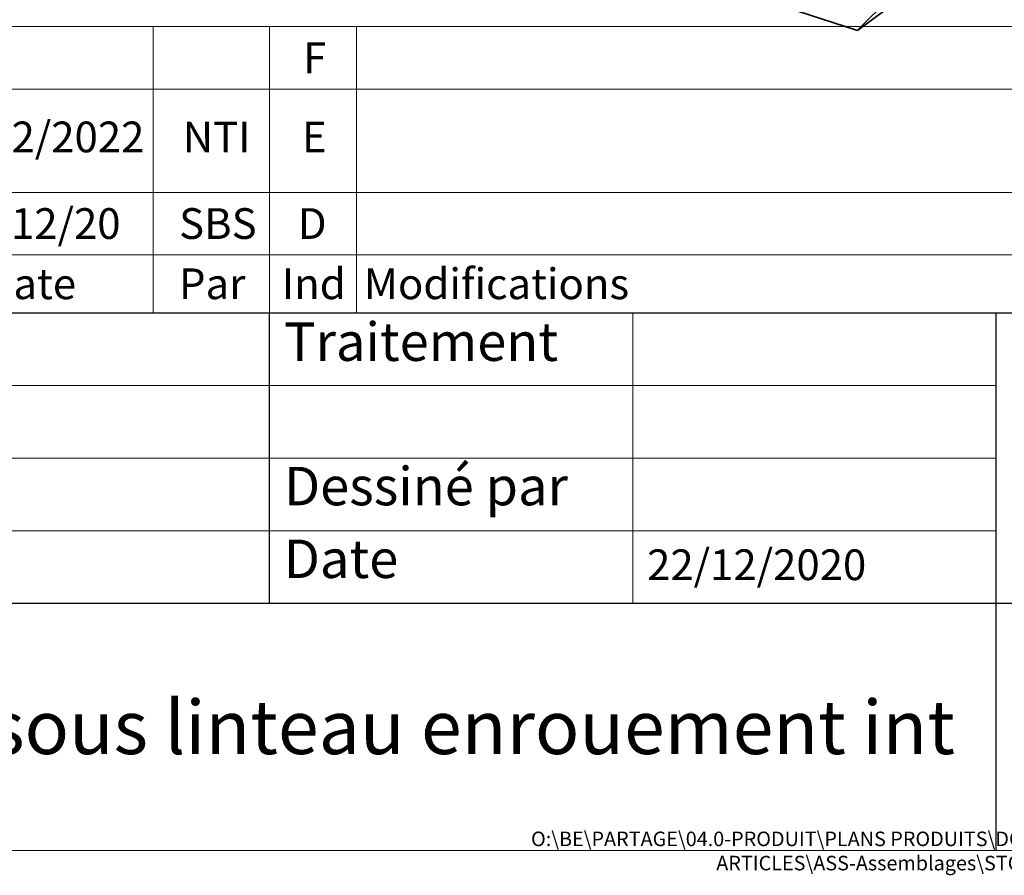
# Model space of a CAD drawing. Units: millimetres. Extents: x 10 to 200, y 11 to 288.
# Drawn here: x 88 to 156, y 11 to 70 of the extents above; entities that cross this region are included whole.
import ezdxf

# ---------------------------------------------------------------- set-up
doc = ezdxf.new("R2010")
doc.units = ezdxf.units.MM
doc.styles.add('SLDTEXTSTYLE0', font='TXT', dxfattribs={"width": 0.75})

# ---------------------------------------------------------------- blocks, each defined once
blk = doc.blocks.new('SW_TABLEANNOTATION_0')
at = {"color": 0, "linetype": 'Continuous', "lineweight": 18}
for p, q in [((70.604, 0), (87, 0)), ((87, 0), (87, -4.293)), ((87, 0), (95, 0)), ((95, 0), (95, -4.293)), ((95, 0), (101, 0)), ((101, 0), (101, -4.293)), ((101, 0), (169, 0)), ((70.604, -4.293), (87, -4.293)), ((87, -4.293), (87, -11.409)), ((87, -4.293), (95, -4.293)), ((95, -4.293), (95, -11.409)), ((95, -4.293), (101, -4.293)), ((101, -4.293), (101, -11.409)), ((101, -4.293), (169, -4.293)), ((70.604, -11.409), (87, -11.409)), ((87, -11.409), (87, -15.702)), ((87, -11.409), (95, -11.409)), ((95, -11.409), (95, -15.702)), ((95, -11.409), (101, -11.409)), ((101, -11.409), (101, -15.702)), ((101, -11.409), (169, -11.409)), ((70.604, -15.702), (87, -15.702)), ((87, -15.702), (87, -19.702)), ((87, -15.702), (95, -15.702)), ((95, -15.702), (95, -19.702)), ((95, -15.702), (101, -15.702)), ((101, -15.702), (101, -19.702)), ((101, -15.702), (169, -15.702)), ((70.604, -19.702), (87, -19.702)), ((87, -19.702), (95, -19.702)), ((95, -19.702), (101, -19.702)), ((101, -19.702), (169, -19.702))]:
    blk.add_line(p, q, dxfattribs=at)
at = {"color": 0, "linetype": 'Continuous', "lineweight": 0, "attachment_point": 1, "style": 'SLDTEXTSTYLE0'}
for s, insert, char_height in [('F', (97.316, -1.088), 2.117), ('19/12/2022', (71.311, -6.534), 2.1167), ('NTI', (89.034, -6.534), 2.1167), ('E', (97.243, -6.534), 2.117), ('22/12/20', (72.875, -12.497), 2.1167), ('SBS', (88.783, -12.497), 2.1167), ('D', (96.95, -12.497), 2.117), ('Date', (75.392, -16.644), 2.1167), ('Par', (88.776, -16.644), 2.1167), ('Ind', (95.854, -16.644), 2.1167), ('Modifications', (101.5, -16.644), 2.11667)]:
    blk.add_mtext(s, dxfattribs=dict(at, insert=insert, char_height=char_height))
blk = doc.blocks.new('SW_HATCH_0')
at = {"color": 0, "linetype": 'Continuous', "lineweight": 18}
blk.add_line((6.061, -163.861), (-0.834, -170.756), dxfattribs=at)

msp = doc.modelspace()

# ---------------------------------------------------------------- linework, layer by layer
at = {"color": 7, "linetype": 'Continuous', "lineweight": 35}
for p, q in [((145.466, 69.459), (152.4, 74.544)), ((145.466, 69.459), (152.4, 74.544)), ((139.733, 71.308), (145.466, 69.459)), ((145.466, 69.459), (145.466, 69.459))]:
    msp.add_line(p, q, dxfattribs=at)
at = {"color": 7, "linetype": 'Continuous', "lineweight": 25}
for p, q in [((10, 50), (200, 50)), ((105, 30), (105, 50)), ((155, 50), (155, 13)), ((200, 30), (10, 30))]:
    msp.add_line(p, q, dxfattribs=at)
at = {"color": 7, "linetype": 'Continuous', "lineweight": 18}
for p, q in [((130, 30), (130, 50)), ((65, 45), (105, 45)), ((105, 45), (155, 45)), ((105, 40), (65, 40)), ((105, 40), (155, 40)), ((65, 35), (105, 35)), ((155, 35), (105, 35)), ((200, 13), (10, 13)), ((10, 13), (200, 13))]:
    msp.add_line(p, q, dxfattribs=at)

# ---------------------------------------------------------------- block references
msp.add_blockref('SW_HATCH_0', (146.339, 240.243), dxfattribs=at)
at = {"color": 7, "linetype": 'Continuous', "lineweight": 0}
msp.add_blockref('SW_TABLEANNOTATION_0', (10, 69.712), dxfattribs=at)

# ---------------------------------------------------------------- texts
at = {"color": 7, "linetype": 'Continuous', "lineweight": 0, "style": 'SLDTEXTSTYLE0'}
for s, insert, char_height, attachment_point in [('Traitement', (106.015, 49.347), 2.6458, 1), ('Dessiné par', (106.008, 39.404), 2.64583, 1), ('Date', (105.991, 34.399), 2.6458, 1), ('22/12/2020', (130.99, 33.725), 2.1167, 1), ('STYLBIO 125 demi fermé pose sous linteau enrouement int', (83.313, 23.336), 3.70417, 2), ('O:\\\\BE\\\\PARTAGE\\\\04.0-PRODUIT\\\\PLANS PRODUITS\\\\DOSSIERS ARTICLES\\\\ASS-Assemblages\\\\STORE ZIP\\\\', (161.419, 14.294), 1, 3)]:
    msp.add_mtext(s, dxfattribs=dict(at, insert=insert, char_height=char_height, attachment_point=attachment_point))

doc.saveas('drawing.dxf')
